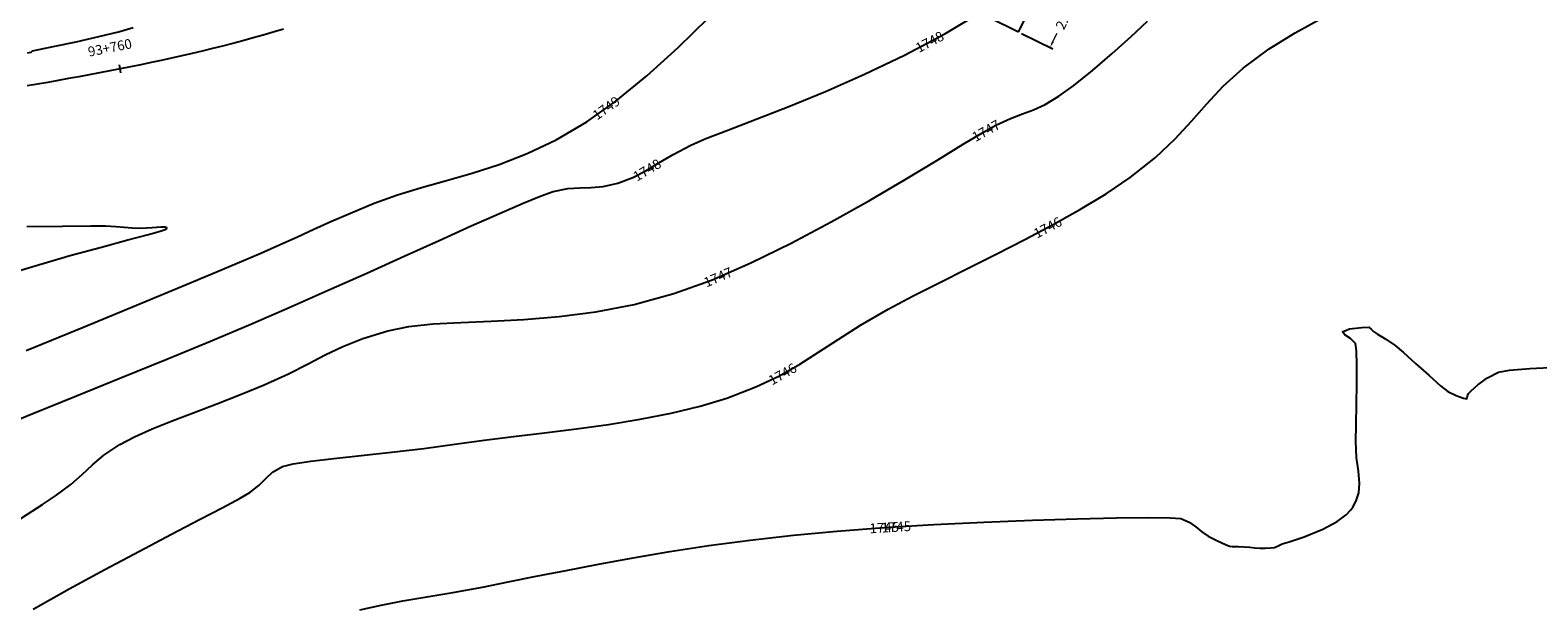
# Model space of a CAD drawing. Units: metres. Extents: x 286165 to 607116, y 8136191 to 16273606.
# Drawn here: x 287274 to 287321, y 8151306 to 8151324 of the extents above; entities that cross this region are included whole.
import ezdxf

# ---------------------------------------------------------------- set-up
doc = ezdxf.new("R2010")
doc.units = ezdxf.units.M
doc.header["$PDSIZE"] = 2
doc.layers.add('_cotas', color=251, linetype='Continuous', lineweight=15)
for name, color, linetype in [('C-ROAD-SHAP', 32, 'Continuous'), ('EMBOQUILLADO', 152, 'Continuous'), ('GAP_TOPO_Curva-Indice (M)', 15, 'Continuous'), ('GAP_TOPO_Curva-Intermedia (M)', 33, 'Continuous'), ('ultimo gg', 7, 'Continuous')]:
    doc.layers.add(name, color=color, linetype=linetype)
doc.styles.add('New_eje', font='arial.ttf')
doc.styles.add('SHR', font='SIMPLEX', dxfattribs={"height": 0.75})
doc.styles.add('simplex', font='romans.shx', dxfattribs={"width": 1.2})
doc.dimstyles.new('1 EN 100', dxfattribs={"dimscale": 0, "dimtxt": 3, "dimasz": 0.2, "dimexe": 0.1, "dimexo": 0.1, "dimgap": 0.01, "dimtad": 0, "dimzin": 0, "dimdsep": 46, "dimtxsty": 'simplex', "dimcen": 0, "dimclrd": 252, "dimclre": 252, "dimclrt": 251, "dimadec": 0, "dimazin": 0, "dimtfac": 1, "dimtofl": 0, "dimtmove": 2, "dimatfit": 3, "dimfxl": 0.06, "dimtolj": 1, "dimtzin": 0, "dimlwd": 0, "dimarcsym": 0})

# ---------------------------------------------------------------- blocks, each defined once
blk = doc.blocks.new('*D19287')
at = {"layer": '_cotas', "color": 252, "lineweight": -2, "transparency": 16777216}
for p, q in [((287305.672, 8151325.477), (287306.636, 8151325.001)), ((287304.741, 8151323.593), (287305.707, 8151323.116))]:
    blk.add_line(p, q, dxfattribs=at)
at = {"layer": '_cotas', "color": 252, "lineweight": 0, "transparency": 16777216}
for p, q in [((287306.458, 8151324.866), (287306.329, 8151324.604)), ((287305.705, 8151323.34), (287305.835, 8151323.602))]:
    blk.add_line(p, q, dxfattribs=at)
at = {"layer": '_cotas', "color": 252, "transparency": 16777216}
for points in [[(287306.428, 8151324.881), (287306.488, 8151324.851), (287306.547, 8151325.045)], [(287305.676, 8151323.355), (287305.735, 8151323.325), (287305.617, 8151323.16)]]:
    blk.add_solid(points, dxfattribs=at)
at = {"layer": 'Defpoints', "color": 0, "transparency": 16777216}
for p in [(287305.582, 8151325.521), (287306.547, 8151325.045), (287304.651, 8151323.637)]:
    blk.add_point(p, dxfattribs=at)
at = {"layer": '_cotas', "color": 251, "transparency": 16777216, "insert": (287306.082, 8151324.103), "char_height": 0.3, "attachment_point": 5, "rotation": 63.7469, "style": 'simplex'}
blk.add_mtext('\\A1;2.10', dxfattribs=at)
blk = doc.blocks.new('eje ultomogg')
at = {"layer": 'ultimo gg', "color": 252, "linetype": 'Continuous', "lineweight": -3}
for p, q in [((287281.155, 8151323.466), (287280.844, 8151323.382)), ((287281.466, 8151323.553), (287281.155, 8151323.466)), ((287281.776, 8151323.642), (287281.466, 8151323.553)), ((287282.085, 8151323.734), (287281.776, 8151323.642)), ((287279.279, 8151322.99), (287278.965, 8151322.918)), ((287279.593, 8151323.065), (287279.279, 8151322.99)), ((287279.906, 8151323.141), (287279.593, 8151323.065)), ((287280.219, 8151323.219), (287279.906, 8151323.141)), ((287280.532, 8151323.299), (287280.219, 8151323.219)), ((287280.844, 8151323.382), (287280.532, 8151323.299)), ((287277.072, 8151322.516), (287276.755, 8151322.454)), ((287277.388, 8151322.579), (287277.072, 8151322.516)), ((287277.704, 8151322.644), (287277.388, 8151322.579)), ((287278.02, 8151322.71), (287277.704, 8151322.644)), ((287278.335, 8151322.778), (287278.02, 8151322.71)), ((287278.65, 8151322.847), (287278.335, 8151322.778)), ((287278.965, 8151322.918), (287278.65, 8151322.847)), ((287274.534, 8151322.046), (287274.216, 8151321.99)), ((287274.852, 8151322.102), (287274.534, 8151322.046)), ((287275.169, 8151322.158), (287274.852, 8151322.102)), ((287275.487, 8151322.215), (287275.169, 8151322.158)), ((287275.804, 8151322.273), (287275.487, 8151322.215)), ((287276.121, 8151322.332), (287275.804, 8151322.273)), ((287276.438, 8151322.392), (287276.121, 8151322.332)), ((287276.755, 8151322.454), (287276.438, 8151322.392))]:
    blk.add_line(p, q, dxfattribs=at)
at = {"layer": 'ultimo gg', "color": 252}
blk.add_line((287277.036, 8151322.636), (287277.085, 8151322.391), dxfattribs=at)
at = {"layer": 'ultimo gg', "color": 252, "style": 'New_eje'}
blk.add_text('93+760', height=0.3, rotation=11.2217, dxfattribs=at).set_placement((287276.116, 8151322.889))

msp = doc.modelspace()

# ---------------------------------------------------------------- hatches: boundary and pattern name
h = msp.add_hatch(color=8)
h.dxf.hatch_style = 1
h.paths.add_polyline_path([(287329.252, 8152067.785), (287335.691, 8152099.759), (287335.66, 8152117.819), (287311.999, 8152115.847), (287313.949, 8152097.02), (287308.875, 8152070.336)], flags=17)
h.paths.add_polyline_path([(287369.18, 8152494.719), (287370.885, 8152473.285), (287374.804, 8152456.036), (287382.009, 8152436.038), (287383.085, 8152426.971), (287393.073, 8152428.981), (287385.762, 8152453.393), (287380.822, 8152496.274)], flags=16)
h.paths.add_polyline_path([(287405.267, 8152552.006), (287429.967, 8152557.472), (287455.683, 8152541.992), (287451.102, 8152522.608), (287419.67, 8152535.054)], flags=17)
h.paths.add_polyline_path([(287325.38, 8152511.98), (287324.905, 8152532.194), (287327.943, 8152550.765), (287342.307, 8152555.056), (287359.544, 8152548.605), (287348.534, 8152536.76), (287346.17, 8152520.553), (287346.461, 8152512.297)], flags=17)
h.paths.add_polyline_path([(287346.516, 8152571.827), (287348.037, 8152574.872), (287425.838, 8152570.123), (287379.148, 8152557.163)], flags=17)
h.paths.add_polyline_path([(287380.822, 8152496.274), (287369.18, 8152494.719), (287370.885, 8152473.285), (287374.804, 8152456.036), (287382.009, 8152436.038), (287383.085, 8152426.971), (287393.073, 8152428.981), (287385.762, 8152453.393)], flags=17)
h.paths.add_polyline_path([(287382.276, 8152429.272), (287383.498, 8152429.267), (287383.497, 8152428.963), (287382.275, 8152428.968)], flags=0)
h.paths.add_polyline_path([(287380.76, 8152436.59), (287381.982, 8152436.585), (287381.981, 8152436.28), (287380.759, 8152436.286)], flags=0)
h.paths.add_polyline_path([(287383.236, 8152427.122), (287384.458, 8152427.117), (287384.457, 8152426.812), (287383.234, 8152426.818)], flags=17)
h.paths.add_polyline_path([(287383.237, 8152427.4), (287383.776, 8152427.398), (287383.775, 8152427.097), (287383.235, 8152427.099)], flags=0)
edge = h.paths.add_edge_path(flags=17)
edge.add_line((287372.947, 8152384.602), (287371.449, 8152370.408))
edge.add_line((287371.449, 8152370.408), (287372.947, 8152384.602))
edge.add_line((287372.947, 8152384.602), (287373.849, 8152390.846))
edge.add_line((287373.849, 8152390.846), (287374.651, 8152399.368))
edge.add_line((287374.651, 8152399.368), (287373.505, 8152410.266))
edge.add_line((287373.505, 8152410.266), (287372.504, 8152419.199))
edge.add_line((287372.504, 8152419.199), (287371.218, 8152430.116))
edge.add_line((287371.218, 8152430.116), (287342.667, 8152427.723))
edge.add_line((287342.667, 8152427.723), (287347.198, 8152382.801))
edge.add_line((287347.198, 8152382.801), (287371.449, 8152370.408))
edge.add_line((287371.449, 8152370.408), (287347.198, 8152382.801))
h.paths.add_polyline_path([(287347.198, 8152382.801), (287371.449, 8152370.408)], flags=16)
h.paths.add_polyline_path([(287372.947, 8152384.602), (287371.449, 8152370.408)], flags=16)
edge = h.paths.add_edge_path()
edge.add_line((287185.016, 8150994.683), (287185.367, 8150999.241))
edge.add_line((287297.943, 8152415.898), (287301.189, 8152426.939))
edge.add_line((287301.189, 8152426.939), (287307.435, 8152448.536))
edge.add_line((287365.65, 8152221.83), (287368.195, 8152235.126))
edge.add_line((288292.286, 8155550.757), (288297.259, 8155553.828))
edge.add_line((288289.933, 8155554.273), (288294.984, 8155557.47))

# ---------------------------------------------------------------- linework, layer by layer
at = {"layer": 'EMBOQUILLADO', "color": 150}
for p, q in [((287304.652, 8151323.638), (287305.582, 8151325.521)), ((287303.756, 8151324.08), (287304.652, 8151323.638))]:
    msp.add_line(p, q, dxfattribs=at)
at = {"layer": 'GAP_TOPO_Curva-Indice (M)', "color": 32, "linetype": 'Continuous', "lineweight": -3}
for points, elevation in [([(287274.195, 8151322.993), (287274.316, 8151323.014), (287274.352, 8151323.056), (287274.545, 8151323.095), (287275.035, 8151323.195), (287275.693, 8151323.335), (287276.39, 8151323.492), (287276.996, 8151323.644), (287277.445, 8151323.775)], 1750), ([(287273.51, 8151316.171), (287274.54, 8151316.484), (287275.546, 8151316.772), (287276.478, 8151317.026), (287277.286, 8151317.243), (287277.922, 8151317.415), (287278.275, 8151317.517), (287278.432, 8151317.57), (287278.479, 8151317.594), (287278.484, 8151317.602), (287278.476, 8151317.619), (287278.428, 8151317.637), (287278.294, 8151317.637), (287278.035, 8151317.612), (287277.663, 8151317.593), (287277.411, 8151317.607), (287277.174, 8151317.628), (287276.917, 8151317.649), (287276.604, 8151317.665), (287276.142, 8151317.665), (287275.276, 8151317.656), (287274.175, 8151317.643)], 1750), ([(287284.414, 8151305.873), (287285.061, 8151306.021), (287285.736, 8151306.147), (287286.465, 8151306.271), (287287.272, 8151306.408), (287288.183, 8151306.575), (287288.972, 8151306.732), (287289.828, 8151306.905), (287290.751, 8151307.089), (287291.744, 8151307.281), (287292.804, 8151307.474), (287293.934, 8151307.665), (287295.133, 8151307.848), (287296.401, 8151308.019), (287297.739, 8151308.173), (287299.062, 8151308.295), (287300.519, 8151308.402), (287302.047, 8151308.494), (287303.587, 8151308.57), (287305.076, 8151308.63), (287306.454, 8151308.675), (287307.66, 8151308.702), (287308.632, 8151308.713), (287309.309, 8151308.706), (287309.63, 8151308.682), (287309.895, 8151308.573), (287310.1, 8151308.428), (287310.28, 8151308.275), (287310.474, 8151308.14), (287310.763, 8151307.993), (287311.011, 8151307.88), (287311.135, 8151307.831), (287311.216, 8151307.823), (287311.299, 8151307.821), (287311.403, 8151307.817), (287311.585, 8151307.81), (287311.753, 8151307.802), (287311.91, 8151307.784), (287312.067, 8151307.771), (287312.222, 8151307.77), (287312.388, 8151307.776), (287312.512, 8151307.791), (287312.63, 8151307.839), (287312.745, 8151307.899), (287312.961, 8151307.968), (287313.423, 8151308.124), (287313.993, 8151308.357), (287314.437, 8151308.595), (287314.716, 8151308.8), (287314.86, 8151308.949), (287314.916, 8151309.026), (287314.963, 8151309.104), (287315.036, 8151309.256), (287315.102, 8151309.475), (287315.125, 8151309.764), (287315.089, 8151310.139), (287315.033, 8151310.558), (287315.009, 8151311.051), (287315.022, 8151311.573), (287315.035, 8151312.188), (287315.046, 8151312.82), (287315.047, 8151313.394), (287315.033, 8151313.833), (287315, 8151314.063), (287314.851, 8151314.219), (287314.672, 8151314.323), (287314.602, 8151314.42), (287314.817, 8151314.508), (287315.191, 8151314.558), (287315.414, 8151314.567), (287315.484, 8151314.505), (287315.551, 8151314.429), (287315.679, 8151314.351), (287315.93, 8151314.199), (287316.22, 8151314.001), (287316.474, 8151313.786), (287316.846, 8151313.451), (287317.252, 8151313.083), (287317.612, 8151312.765), (287317.842, 8151312.584), (287318.092, 8151312.462), (287318.317, 8151312.383), (287318.418, 8151312.358), (287318.433, 8151312.406), (287318.443, 8151312.457), (287318.468, 8151312.526), (287318.55, 8151312.608), (287318.76, 8151312.795), (287319.054, 8151313.011), (287319.39, 8151313.18), (287319.73, 8151313.238), (287320.356, 8151313.289), (287321.182, 8151313.337)], 1745)]:
    msp.add_lwpolyline(points, dxfattribs=dict(at, elevation=elevation))
at = {"layer": 'GAP_TOPO_Curva-Intermedia (M)', "color": 42, "linetype": 'Continuous', "lineweight": -3}
for points, elevation in [([(287273.131, 8151311.409), (287274.367, 8151311.91), (287275.704, 8151312.452), (287277.092, 8151313.015), (287278.48, 8151313.583), (287279.818, 8151314.137), (287281.057, 8151314.658), (287282.244, 8151315.17), (287283.442, 8151315.698), (287284.626, 8151316.227), (287285.77, 8151316.742), (287286.848, 8151317.229), (287287.835, 8151317.674), (287288.704, 8151318.061), (287289.43, 8151318.375), (287289.986, 8151318.603), (287290.347, 8151318.73), (287290.8, 8151318.822), (287291.174, 8151318.846), (287291.521, 8151318.851), (287291.891, 8151318.882), (287292.338, 8151318.987), (287292.796, 8151319.163), (287293.199, 8151319.372), (287293.596, 8151319.61), (287294.04, 8151319.874), (287294.58, 8151320.16), (287295.039, 8151320.359), (287295.719, 8151320.623), (287296.583, 8151320.954), (287297.595, 8151321.35), (287298.718, 8151321.811), (287299.915, 8151322.336), (287301.148, 8151322.925), (287302.382, 8151323.578), (287303.579, 8151324.293)], 1748), ([(287273.994, 8151308.683), (287274.658, 8151309.115), (287275.057, 8151309.378), (287275.529, 8151309.724), (287275.88, 8151310.036), (287276.193, 8151310.333), (287276.549, 8151310.633), (287277.033, 8151310.954), (287277.491, 8151311.196), (287278.035, 8151311.439), (287278.649, 8151311.687), (287279.316, 8151311.942), (287280.019, 8151312.209), (287280.744, 8151312.491), (287281.473, 8151312.79), (287282.221, 8151313.13), (287282.821, 8151313.434), (287283.35, 8151313.71), (287283.884, 8151313.967), (287284.499, 8151314.213), (287285.273, 8151314.455), (287285.915, 8151314.585), (287286.665, 8151314.662), (287287.511, 8151314.708), (287288.444, 8151314.747), (287289.454, 8151314.8), (287290.53, 8151314.889), (287291.663, 8151315.036), (287292.843, 8151315.263), (287294.059, 8151315.593), (287295.211, 8151316.01), (287296.425, 8151316.538), (287297.664, 8151317.146), (287298.892, 8151317.798), (287300.072, 8151318.461), (287301.167, 8151319.103), (287302.139, 8151319.687), (287302.952, 8151320.183), (287303.568, 8151320.554), (287303.952, 8151320.769), (287304.403, 8151320.973), (287304.772, 8151321.116), (287305.11, 8151321.247), (287305.464, 8151321.412), (287305.887, 8151321.658), (287306.351, 8151321.993), (287306.916, 8151322.453), (287307.52, 8151322.976), (287308.106, 8151323.5), (287308.614, 8151323.966)], 1747), ([(287274.155, 8151313.841), (287275.936, 8151314.575), (287277.552, 8151315.243), (287278.927, 8151315.812), (287279.983, 8151316.25), (287280.641, 8151316.526), (287281.366, 8151316.84), (287281.967, 8151317.106), (287282.492, 8151317.344), (287282.993, 8151317.572), (287283.519, 8151317.807), (287284.122, 8151318.067), (287284.851, 8151318.371), (287285.569, 8151318.634), (287286.308, 8151318.858), (287287.072, 8151319.071), (287287.864, 8151319.298), (287288.688, 8151319.565), (287289.547, 8151319.899), (287290.444, 8151320.326), (287291.383, 8151320.872), (287292.278, 8151321.509), (287293.228, 8151322.291), (287294.188, 8151323.162), (287295.115, 8151324.064)], 1749), ([(287274.371, 8151305.899), (287275.476, 8151306.517), (287276.577, 8151307.116), (287277.637, 8151307.681), (287278.62, 8151308.196), (287279.488, 8151308.649), (287280.205, 8151309.024), (287280.733, 8151309.306), (287281.035, 8151309.481), (287281.319, 8151309.706), (287281.522, 8151309.916), (287281.731, 8151310.107), (287282.033, 8151310.277), (287282.364, 8151310.364), (287282.901, 8151310.447), (287283.608, 8151310.529), (287284.448, 8151310.618), (287285.385, 8151310.718), (287286.381, 8151310.835), (287287.399, 8151310.974), (287288.232, 8151311.089), (287289.134, 8151311.201), (287290.084, 8151311.316), (287291.063, 8151311.439), (287292.051, 8151311.576), (287293.027, 8151311.733), (287293.972, 8151311.916), (287294.865, 8151312.131), (287295.687, 8151312.382), (287296.581, 8151312.728), (287297.306, 8151313.07), (287297.924, 8151313.421), (287298.501, 8151313.79), (287299.103, 8151314.188), (287299.794, 8151314.626), (287300.639, 8151315.114), (287301.406, 8151315.522), (287302.226, 8151315.939), (287303.083, 8151316.367), (287303.961, 8151316.805), (287304.842, 8151317.254), (287305.711, 8151317.714), (287306.551, 8151318.185), (287307.344, 8151318.666), (287308.075, 8151319.159), (287308.856, 8151319.774), (287309.462, 8151320.348), (287309.963, 8151320.895), (287310.43, 8151321.43), (287310.936, 8151321.969), (287311.55, 8151322.525), (287312.344, 8151323.115), (287313.149, 8151323.612), (287314.114, 8151324.139)], 1746)]:
    msp.add_lwpolyline(points, dxfattribs=dict(at, elevation=elevation))

# ---------------------------------------------------------------- block references
at = {"layer": 'ultimo gg', "color": 252}
msp.add_blockref('eje ultomogg', (-0.024, -0.014), dxfattribs=at)

# ---------------------------------------------------------------- texts
at = {"layer": 'C-ROAD-SHAP', "color": 32, "style": 'SHR'}
for s, rotation, p in [('1748', 27.8757, (287301.586, 8151322.987, 1748)), ('1749', 35.436, (287291.699, 8151320.913, 1749)), ('1747', 29.2437, (287303.327, 8151320.248, 1747)), ('1748', 30.8812, (287292.923, 8151319.032, 1748)), ('1746', 27.8881, (287305.214, 8151317.281, 1746)), ('1747', 23.5379, (287295.061, 8151315.781, 1747)), ('1746', 29.5477, (287297.076, 8151312.768, 1746)), ('1745', 3.4422, (287300.078, 8151308.225, 1745)), ('1745', 3.4422, (287300.449, 8151308.247, 1745))]:
    msp.add_text(s, height=0.3, rotation=rotation, dxfattribs=at).set_placement(p)

# ---------------------------------------------------------------- dimensions: what is measured, and where the dimension line sits
at = {"layer": '_cotas'}
dim = msp.add_linear_dim(base=(287306.547, 8151325.045), p1=(287304.651, 8151323.637), p2=(287305.582, 8151325.521), angle=243.7469, dimstyle='1 EN 100', override={"dimscale": 1, "dimtxt": 0.3}, dxfattribs=at)
dim.commit()
dim.dimension.update_dxf_attribs({"geometry": '*D19287', "text_midpoint": (287306.082, 8151324.103)})

doc.saveas('drawing.dxf')
